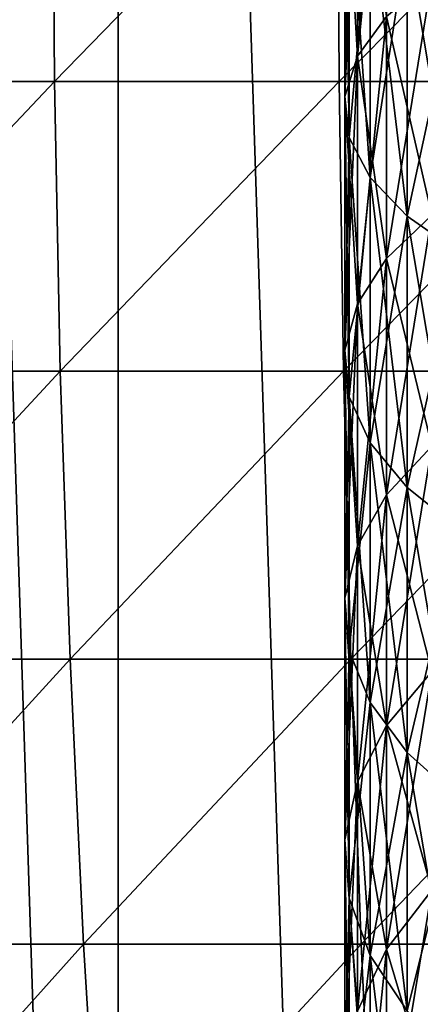
# Model space of a CAD drawing. Units: inches. Extents: x -0.83 to -0.33, y -1.41 to 1.41.
# Drawn here: x -0.62 to -0.61, y -1.29 to -1.26 of the extents above; entities that cross this region are included whole.
import ezdxf

# ---------------------------------------------------------------- set-up
doc = ezdxf.new("R2010")
doc.units = ezdxf.units.IN
doc.header["$MEASUREMENT"] = 0
doc.layers.add('czarny', color=250, linetype='Continuous')
doc.layers.add('stal nierdzewna', color=253, linetype='Continuous')

msp = doc.modelspace()

# ---------------------------------------------------------------- linework, layer by layer
at = {"layer": 'czarny'}
for points in [[(-0.599761, -1.388515), (-0.608685, -1.11309), (-0.599761, -1.111483)], [(-0.608684, -1.386908), (-0.617485, -1.115271), (-0.608685, -1.11309)], [(-0.608684, -1.386908), (-0.608685, -1.11309), (-0.599761, -1.388515)], [(-0.617485, -1.384727), (-0.626126, -1.118016), (-0.617485, -1.115271)], [(-0.617485, -1.384727), (-0.617485, -1.115271), (-0.608684, -1.386908)], [(-0.626126, -1.381981), (-0.626126, -1.118016), (-0.617485, -1.384727)], [(-0.629535, -1.260174, 0.062365), (-0.619787, -1.249999, 0.065283), (-0.62962, -1.249999, 0.062648)], [(-0.619787, -1.249999, 0.065283), (-0.629535, -1.260174, 0.062365), (-0.619718, -1.260174, 0.064995)], [(-0.619718, -1.260174, 0.064995), (-0.609817, -1.249999, 0.067341), (-0.619787, -1.249999, 0.065283)], [(-0.609817, -1.249999, 0.067341), (-0.619718, -1.260174, 0.064995), (-0.609766, -1.260174, 0.06705)], [(-0.609766, -1.260174, 0.06705), (-0.599745, -1.249999, 0.068817), (-0.609817, -1.249999, 0.067341)], [(-0.599745, -1.249999, 0.068817), (-0.609766, -1.260174, 0.06705), (-0.599711, -1.260174, 0.068523)], [(-0.62928, -1.270315, 0.061515), (-0.619718, -1.260174, 0.064995), (-0.629535, -1.260174, 0.062365)], [(-0.619718, -1.260174, 0.064995), (-0.62928, -1.270315, 0.061515), (-0.619514, -1.270315, 0.064132)], [(-0.619514, -1.270315, 0.064132), (-0.609766, -1.260174, 0.06705), (-0.619718, -1.260174, 0.064995)], [(-0.609766, -1.260174, 0.06705), (-0.619514, -1.270315, 0.064132), (-0.609612, -1.270315, 0.066176)], [(-0.609612, -1.270315, 0.066176), (-0.599711, -1.260174, 0.068523), (-0.609766, -1.260174, 0.06705)], [(-0.599711, -1.260174, 0.068523), (-0.609612, -1.270315, 0.066176), (-0.599608, -1.270315, 0.067641)], [(-0.619514, -1.270315, 0.064132), (-0.62928, -1.270315, 0.061515), (-0.628857, -1.280387, 0.060101)], [(-0.619514, -1.270315, 0.064132), (-0.628857, -1.280387, 0.060101), (-0.619174, -1.280387, 0.062696)], [(-0.609612, -1.270315, 0.066176), (-0.619514, -1.270315, 0.064132), (-0.619174, -1.280387, 0.062696)], [(-0.609612, -1.270315, 0.066176), (-0.619174, -1.280387, 0.062696), (-0.609356, -1.280387, 0.064723)], [(-0.599608, -1.270315, 0.067641), (-0.609612, -1.270315, 0.066176), (-0.609356, -1.280387, 0.064723)], [(-0.599608, -1.270315, 0.067641), (-0.609356, -1.280387, 0.064723), (-0.599437, -1.280387, 0.066176)], [(-0.628857, -1.280387, 0.060101), (-0.628267, -1.290357, 0.058129), (-0.619174, -1.280387, 0.062696)], [(-0.619174, -1.280387, 0.062696), (-0.628267, -1.290357, 0.058129), (-0.618699, -1.290357, 0.060693)], [(-0.609356, -1.280387, 0.064723), (-0.619174, -1.280387, 0.062696), (-0.618699, -1.290357, 0.060693)], [(-0.609356, -1.280387, 0.064723), (-0.618699, -1.290357, 0.060693), (-0.608998, -1.290357, 0.062696)], [(-0.599437, -1.280387, 0.066176), (-0.609356, -1.280387, 0.064723), (-0.608998, -1.290357, 0.062696)], [(-0.599437, -1.280387, 0.066176), (-0.608998, -1.290357, 0.062696), (-0.599198, -1.290357, 0.064132)], [(-0.628267, -1.290357, 0.058129), (-0.627511, -1.300189, 0.055605), (-0.618699, -1.290357, 0.060693)], [(-0.618699, -1.290357, 0.060693), (-0.627511, -1.300189, 0.055605), (-0.618091, -1.300189, 0.058129)], [(-0.608998, -1.290357, 0.062696), (-0.618699, -1.290357, 0.060693), (-0.618091, -1.300189, 0.058129)], [(-0.608998, -1.290357, 0.062696), (-0.618091, -1.300189, 0.058129), (-0.608541, -1.300189, 0.060101)], [(-0.599198, -1.290357, 0.064132), (-0.608998, -1.290357, 0.062696), (-0.608541, -1.300189, 0.060101)], [(-0.599198, -1.290357, 0.064132), (-0.608541, -1.300189, 0.060101), (-0.598892, -1.300189, 0.061515)]]:
    msp.add_3dface(points, dxfattribs=at)
at = {"layer": 'stal nierdzewna'}
for points in [[(-0.609121, -1.259286, 0.84455), (-0.608103, -1.249274, 0.843565), (-0.608103, -1.257901, 0.840711)], [(-0.609121, -1.259286, 0.84455), (-0.609121, -1.250452, 0.847473), (-0.608103, -1.249274, 0.843565)], [(-0.60956, -1.260705, 0.848486), (-0.609121, -1.250452, 0.847473), (-0.609121, -1.259286, 0.84455)], [(-0.60956, -1.25166, 0.508821), (-0.609121, -1.259286, 0.515749), (-0.609121, -1.250452, 0.512826)], [(-0.60956, -1.260705, 0.848486), (-0.60956, -1.25166, 0.851478), (-0.609121, -1.250452, 0.847473)], [(-0.608103, -1.257901, 0.519588), (-0.609121, -1.250452, 0.512826), (-0.609121, -1.259286, 0.515749)], [(-0.609413, -1.262131, 0.85244), (-0.60956, -1.25166, 0.851478), (-0.60956, -1.260705, 0.848486)], [(-0.609414, -1.252873, 0.504796), (-0.60956, -1.260705, 0.511813), (-0.60956, -1.25166, 0.508821)], [(-0.609413, -1.262131, 0.85244), (-0.609413, -1.252873, 0.855503), (-0.60956, -1.25166, 0.851478)], [(-0.609121, -1.259286, 0.515749), (-0.60956, -1.25166, 0.508821), (-0.60956, -1.260705, 0.511813)], [(-0.60956, -1.260705, 0.511813), (-0.609414, -1.252873, 0.504796), (-0.609414, -1.262131, 0.507859)], [(-0.608683, -1.254069, 0.50083), (-0.609414, -1.262131, 0.507859), (-0.609414, -1.252873, 0.504796)], [(-0.608683, -1.263536, 0.856337), (-0.609413, -1.252873, 0.855503), (-0.609413, -1.262131, 0.85244)], [(-0.608683, -1.263536, 0.856337), (-0.608683, -1.254069, 0.859469), (-0.609413, -1.252873, 0.855503)], [(-0.609414, -1.262131, 0.507859), (-0.608683, -1.254069, 0.50083), (-0.608683, -1.263536, 0.503962)], [(-0.607383, -1.264893, 0.8601), (-0.608683, -1.254069, 0.859469), (-0.608683, -1.263536, 0.856337)], [(-0.607383, -1.255224, 0.497), (-0.608683, -1.263536, 0.503962), (-0.608683, -1.254069, 0.50083)], [(-0.607383, -1.264893, 0.8601), (-0.607383, -1.255224, 0.863299), (-0.608683, -1.254069, 0.859469)], [(-0.608683, -1.263536, 0.503962), (-0.607383, -1.255224, 0.497), (-0.607383, -1.264893, 0.500199)], [(-0.605539, -1.266176, 0.863656), (-0.607383, -1.255224, 0.863299), (-0.607383, -1.264893, 0.8601)], [(-0.605539, -1.256315, 0.493381), (-0.607383, -1.264893, 0.500199), (-0.607383, -1.255224, 0.497)], [(-0.605539, -1.266176, 0.863656), (-0.605539, -1.256315, 0.866918), (-0.607383, -1.255224, 0.863299)], [(-0.608103, -1.266364, 0.837402), (-0.606527, -1.256578, 0.837042), (-0.606527, -1.264848, 0.833809)], [(-0.608103, -1.257901, 0.519588), (-0.606527, -1.264848, 0.52649), (-0.606527, -1.256578, 0.523257)], [(-0.608103, -1.266364, 0.837402), (-0.608103, -1.257901, 0.840711), (-0.606527, -1.256578, 0.837042)], [(-0.607383, -1.264893, 0.500199), (-0.605539, -1.256315, 0.493381), (-0.605539, -1.266176, 0.496643)], [(-0.609121, -1.267951, 0.841162), (-0.608103, -1.257901, 0.840711), (-0.608103, -1.266364, 0.837402)], [(-0.609121, -1.259286, 0.515749), (-0.608103, -1.266364, 0.522897), (-0.608103, -1.257901, 0.519588)], [(-0.609121, -1.267951, 0.841162), (-0.609121, -1.259286, 0.84455), (-0.608103, -1.257901, 0.840711)], [(-0.606527, -1.264848, 0.52649), (-0.608103, -1.257901, 0.519588), (-0.608103, -1.266364, 0.522897)], [(-0.60956, -1.269578, 0.845016), (-0.609121, -1.259286, 0.84455), (-0.609121, -1.267951, 0.841162)], [(-0.60956, -1.260705, 0.511813), (-0.609121, -1.267951, 0.519137), (-0.609121, -1.259286, 0.515749)], [(-0.60956, -1.269578, 0.845016), (-0.60956, -1.260705, 0.848486), (-0.609121, -1.259286, 0.84455)], [(-0.608103, -1.266364, 0.522897), (-0.609121, -1.259286, 0.515749), (-0.609121, -1.267951, 0.519137)], [(-0.609413, -1.271212, 0.848889), (-0.60956, -1.260705, 0.848486), (-0.60956, -1.269578, 0.845016)], [(-0.609414, -1.262131, 0.507859), (-0.60956, -1.269578, 0.515283), (-0.60956, -1.260705, 0.511813)], [(-0.609413, -1.271212, 0.848889), (-0.609413, -1.262131, 0.85244), (-0.60956, -1.260705, 0.848486)], [(-0.609121, -1.267951, 0.519137), (-0.60956, -1.260705, 0.511813), (-0.60956, -1.269578, 0.515283)], [(-0.60956, -1.269578, 0.515283), (-0.609414, -1.262131, 0.507859), (-0.609414, -1.271213, 0.51141)], [(-0.608683, -1.263536, 0.503962), (-0.609414, -1.271213, 0.51141), (-0.609414, -1.262131, 0.507859)], [(-0.608683, -1.272823, 0.852705), (-0.609413, -1.262131, 0.85244), (-0.609413, -1.271212, 0.848889)], [(-0.608683, -1.272823, 0.852705), (-0.608683, -1.263536, 0.856337), (-0.609413, -1.262131, 0.85244)], [(-0.609414, -1.271213, 0.51141), (-0.608683, -1.263536, 0.503962), (-0.608683, -1.272823, 0.507593)], [(-0.607383, -1.274379, 0.856391), (-0.608683, -1.263536, 0.856337), (-0.608683, -1.272823, 0.852705)], [(-0.607383, -1.264893, 0.500199), (-0.608683, -1.272823, 0.507593), (-0.608683, -1.263536, 0.503962)], [(-0.607383, -1.274379, 0.856391), (-0.607383, -1.264893, 0.8601), (-0.608683, -1.263536, 0.856337)], [(-0.608103, -1.27464, 0.833647), (-0.606527, -1.264848, 0.833809), (-0.606527, -1.272934, 0.830139)], [(-0.608103, -1.266364, 0.522897), (-0.606527, -1.272934, 0.53016), (-0.606527, -1.264848, 0.52649)], [(-0.608103, -1.27464, 0.833647), (-0.608103, -1.266364, 0.837402), (-0.606527, -1.264848, 0.833809)], [(-0.608683, -1.272823, 0.507593), (-0.607383, -1.264893, 0.500199), (-0.607383, -1.274379, 0.503908)], [(-0.605539, -1.275849, 0.859874), (-0.607383, -1.264893, 0.8601), (-0.607383, -1.274379, 0.856391)], [(-0.605539, -1.266176, 0.496643), (-0.607383, -1.274379, 0.503908), (-0.607383, -1.264893, 0.500199)], [(-0.605539, -1.275849, 0.859874), (-0.605539, -1.266176, 0.863656), (-0.607383, -1.264893, 0.8601)], [(-0.607383, -1.274379, 0.503908), (-0.605539, -1.266176, 0.496643), (-0.605539, -1.275849, 0.500425)], [(-0.609121, -1.276425, 0.837317), (-0.608103, -1.266364, 0.837402), (-0.608103, -1.27464, 0.833647)], [(-0.609121, -1.267951, 0.519137), (-0.608103, -1.27464, 0.526652), (-0.608103, -1.266364, 0.522897)], [(-0.609121, -1.276425, 0.837317), (-0.609121, -1.267951, 0.841162), (-0.608103, -1.266364, 0.837402)], [(-0.606527, -1.272934, 0.53016), (-0.608103, -1.266364, 0.522897), (-0.608103, -1.27464, 0.526652)], [(-0.60956, -1.278254, 0.841079), (-0.609121, -1.267951, 0.841162), (-0.609121, -1.276425, 0.837317)], [(-0.60956, -1.269578, 0.515283), (-0.609121, -1.276425, 0.522982), (-0.609121, -1.267951, 0.519137)], [(-0.60956, -1.278254, 0.841079), (-0.60956, -1.269578, 0.845016), (-0.609121, -1.267951, 0.841162)], [(-0.608103, -1.27464, 0.526652), (-0.609121, -1.267951, 0.519137), (-0.609121, -1.276425, 0.522982)], [(-0.609413, -1.280092, 0.84486), (-0.60956, -1.269578, 0.845016), (-0.60956, -1.278254, 0.841079)], [(-0.609414, -1.271213, 0.51141), (-0.60956, -1.278254, 0.51922), (-0.60956, -1.269578, 0.515283)], [(-0.609413, -1.280092, 0.84486), (-0.609413, -1.271212, 0.848889), (-0.60956, -1.269578, 0.845016)], [(-0.609121, -1.276425, 0.522982), (-0.60956, -1.269578, 0.515283), (-0.60956, -1.278254, 0.51922)], [(-0.60956, -1.278254, 0.51922), (-0.609414, -1.271213, 0.51141), (-0.609414, -1.280092, 0.515439)], [(-0.608683, -1.272823, 0.507593), (-0.609414, -1.280092, 0.515439), (-0.609414, -1.271213, 0.51141)], [(-0.608683, -1.281904, 0.848585), (-0.609413, -1.271212, 0.848889), (-0.609413, -1.280092, 0.84486)], [(-0.608683, -1.281904, 0.848585), (-0.608683, -1.272823, 0.852705), (-0.609413, -1.271212, 0.848889)], [(-0.609414, -1.280092, 0.515439), (-0.608683, -1.272823, 0.507593), (-0.608683, -1.281904, 0.511714)], [(-0.607383, -1.283653, 0.852183), (-0.608683, -1.272823, 0.852705), (-0.608683, -1.281904, 0.848585)], [(-0.607383, -1.274379, 0.503908), (-0.608683, -1.281904, 0.511714), (-0.608683, -1.272823, 0.507593)], [(-0.607383, -1.283653, 0.852183), (-0.607383, -1.274379, 0.856391), (-0.608683, -1.272823, 0.852705)], [(-0.608103, -1.282703, 0.829457), (-0.606527, -1.272934, 0.830139), (-0.606527, -1.280814, 0.826045)], [(-0.608103, -1.27464, 0.526652), (-0.606527, -1.280814, 0.534254), (-0.606527, -1.272934, 0.53016)], [(-0.608103, -1.282703, 0.829457), (-0.608103, -1.27464, 0.833647), (-0.606527, -1.272934, 0.830139)], [(-0.608683, -1.281904, 0.511714), (-0.607383, -1.274379, 0.503908), (-0.607383, -1.283653, 0.508116)], [(-0.605539, -1.285306, 0.855583), (-0.607383, -1.274379, 0.856391), (-0.607383, -1.283653, 0.852183)], [(-0.605539, -1.275849, 0.500425), (-0.607383, -1.283653, 0.508116), (-0.607383, -1.274379, 0.503908)], [(-0.605539, -1.285306, 0.855583), (-0.605539, -1.275849, 0.859874), (-0.607383, -1.274379, 0.856391)], [(-0.609121, -1.284681, 0.833027), (-0.608103, -1.27464, 0.833647), (-0.608103, -1.282703, 0.829457)], [(-0.609121, -1.276425, 0.522982), (-0.608103, -1.282703, 0.530842), (-0.608103, -1.27464, 0.526652)], [(-0.609121, -1.284681, 0.833027), (-0.609121, -1.276425, 0.837317), (-0.608103, -1.27464, 0.833647)], [(-0.606527, -1.280814, 0.534254), (-0.608103, -1.27464, 0.526652), (-0.608103, -1.282703, 0.530842)], [(-0.607383, -1.283653, 0.508116), (-0.605539, -1.275849, 0.500425), (-0.605539, -1.285307, 0.504716)], [(-0.60956, -1.286708, 0.836686), (-0.609121, -1.276425, 0.837317), (-0.609121, -1.284681, 0.833027)], [(-0.60956, -1.278254, 0.51922), (-0.609121, -1.284681, 0.527272), (-0.609121, -1.276425, 0.522982)], [(-0.60956, -1.286708, 0.836686), (-0.60956, -1.278254, 0.841079), (-0.609121, -1.276425, 0.837317)], [(-0.608103, -1.282703, 0.530842), (-0.609121, -1.276425, 0.522982), (-0.609121, -1.284681, 0.527272)], [(-0.609413, -1.288745, 0.840364), (-0.60956, -1.278254, 0.841079), (-0.60956, -1.286708, 0.836686)], [(-0.609414, -1.280092, 0.515439), (-0.60956, -1.286708, 0.523613), (-0.60956, -1.278254, 0.51922)], [(-0.609413, -1.288745, 0.840364), (-0.609413, -1.280092, 0.84486), (-0.60956, -1.278254, 0.841079)], [(-0.609121, -1.284681, 0.527272), (-0.60956, -1.278254, 0.51922), (-0.60956, -1.286708, 0.523613)], [(-0.60956, -1.286708, 0.523613), (-0.609414, -1.280092, 0.515439), (-0.609414, -1.288745, 0.519935)], [(-0.608683, -1.281904, 0.511714), (-0.609414, -1.288745, 0.519935), (-0.609414, -1.280092, 0.515439)], [(-0.608683, -1.290752, 0.843987), (-0.609413, -1.280092, 0.84486), (-0.609413, -1.288745, 0.840364)], [(-0.608683, -1.290752, 0.843987), (-0.608683, -1.281904, 0.848585), (-0.609413, -1.280092, 0.84486)], [(-0.608103, -1.290533, 0.824843), (-0.606527, -1.280814, 0.826045), (-0.606527, -1.288464, 0.821537)], [(-0.608103, -1.282703, 0.530842), (-0.606527, -1.288464, 0.538762), (-0.606527, -1.280814, 0.534254)], [(-0.608103, -1.290533, 0.824843), (-0.608103, -1.282703, 0.829457), (-0.606527, -1.280814, 0.826045)], [(-0.609414, -1.288745, 0.519935), (-0.608683, -1.281904, 0.511714), (-0.608683, -1.290752, 0.516312)], [(-0.607383, -1.292691, 0.847487), (-0.608683, -1.281904, 0.848585), (-0.608683, -1.290752, 0.843987)], [(-0.607383, -1.283653, 0.508116), (-0.608683, -1.290752, 0.516312), (-0.608683, -1.281904, 0.511714)], [(-0.607383, -1.292691, 0.847487), (-0.607383, -1.283653, 0.852183), (-0.608683, -1.281904, 0.848585)], [(-0.609121, -1.292698, 0.828303), (-0.608103, -1.282703, 0.829457), (-0.608103, -1.290533, 0.824843)], [(-0.609121, -1.284681, 0.527272), (-0.608103, -1.290533, 0.535456), (-0.608103, -1.282703, 0.530842)], [(-0.609121, -1.292698, 0.828303), (-0.609121, -1.284681, 0.833027), (-0.608103, -1.282703, 0.829457)], [(-0.606527, -1.288464, 0.538762), (-0.608103, -1.282703, 0.530842), (-0.608103, -1.290533, 0.535456)], [(-0.608683, -1.290752, 0.516312), (-0.607383, -1.283653, 0.508116), (-0.607383, -1.292691, 0.512812)], [(-0.605539, -1.294523, 0.850794), (-0.607383, -1.283653, 0.852183), (-0.607383, -1.292691, 0.847487)], [(-0.605539, -1.285307, 0.504716), (-0.607383, -1.292691, 0.512812), (-0.607383, -1.283653, 0.508116)], [(-0.605539, -1.294523, 0.850794), (-0.605539, -1.285306, 0.855583), (-0.607383, -1.283653, 0.852183)], [(-0.60956, -1.294916, 0.83185), (-0.609121, -1.284681, 0.833027), (-0.609121, -1.292698, 0.828303)], [(-0.60956, -1.286708, 0.523613), (-0.609121, -1.292698, 0.531996), (-0.609121, -1.284681, 0.527272)], [(-0.60956, -1.294916, 0.83185), (-0.60956, -1.286708, 0.836686), (-0.609121, -1.284681, 0.833027)], [(-0.608103, -1.290533, 0.535456), (-0.609121, -1.284681, 0.527272), (-0.609121, -1.292698, 0.531996)], [(-0.607383, -1.292691, 0.512812), (-0.605539, -1.285307, 0.504716), (-0.605539, -1.294523, 0.509505)], [(-0.609413, -1.297146, 0.835413), (-0.60956, -1.286708, 0.836686), (-0.60956, -1.294916, 0.83185)], [(-0.609414, -1.288745, 0.519935), (-0.60956, -1.294916, 0.528449), (-0.60956, -1.286708, 0.523613)], [(-0.609413, -1.297146, 0.835413), (-0.609413, -1.288745, 0.840364), (-0.60956, -1.286708, 0.836686)], [(-0.609121, -1.292698, 0.531996), (-0.60956, -1.286708, 0.523613), (-0.60956, -1.294916, 0.528449)], [(-0.608103, -1.298105, 0.81982), (-0.606527, -1.288464, 0.821537), (-0.606527, -1.295864, 0.816628)], [(-0.608103, -1.290533, 0.535456), (-0.606527, -1.295864, 0.543671), (-0.606527, -1.288464, 0.538762)], [(-0.608103, -1.298105, 0.81982), (-0.608103, -1.290533, 0.824843), (-0.606527, -1.288464, 0.821537)], [(-0.60956, -1.294916, 0.528449), (-0.609414, -1.288745, 0.519935), (-0.609414, -1.297146, 0.524886)], [(-0.608683, -1.290752, 0.516312), (-0.609414, -1.297146, 0.524886), (-0.609414, -1.288745, 0.519935)], [(-0.608683, -1.299343, 0.838925), (-0.609413, -1.288745, 0.840364), (-0.609413, -1.297146, 0.835413)], [(-0.608683, -1.299343, 0.838925), (-0.608683, -1.290752, 0.843987), (-0.609413, -1.288745, 0.840364)], [(-0.609121, -1.300451, 0.82316), (-0.608103, -1.290533, 0.824843), (-0.608103, -1.298105, 0.81982)], [(-0.609121, -1.292698, 0.531996), (-0.608103, -1.298105, 0.540479), (-0.608103, -1.290533, 0.535456)], [(-0.609121, -1.300451, 0.82316), (-0.609121, -1.292698, 0.828303), (-0.608103, -1.290533, 0.824843)], [(-0.606527, -1.295864, 0.543671), (-0.608103, -1.290533, 0.535456), (-0.608103, -1.298105, 0.540479)], [(-0.609414, -1.297146, 0.524886), (-0.608683, -1.290752, 0.516312), (-0.608683, -1.299343, 0.521374)], [(-0.607383, -1.301465, 0.842316), (-0.608683, -1.290752, 0.843987), (-0.608683, -1.299343, 0.838925)], [(-0.607383, -1.292691, 0.512812), (-0.608683, -1.299343, 0.521374), (-0.608683, -1.290752, 0.516312)], [(-0.607383, -1.301465, 0.842316), (-0.607383, -1.292691, 0.847487), (-0.608683, -1.290752, 0.843987)]]:
    msp.add_3dface(points, dxfattribs=at)

doc.saveas('drawing.dxf')
